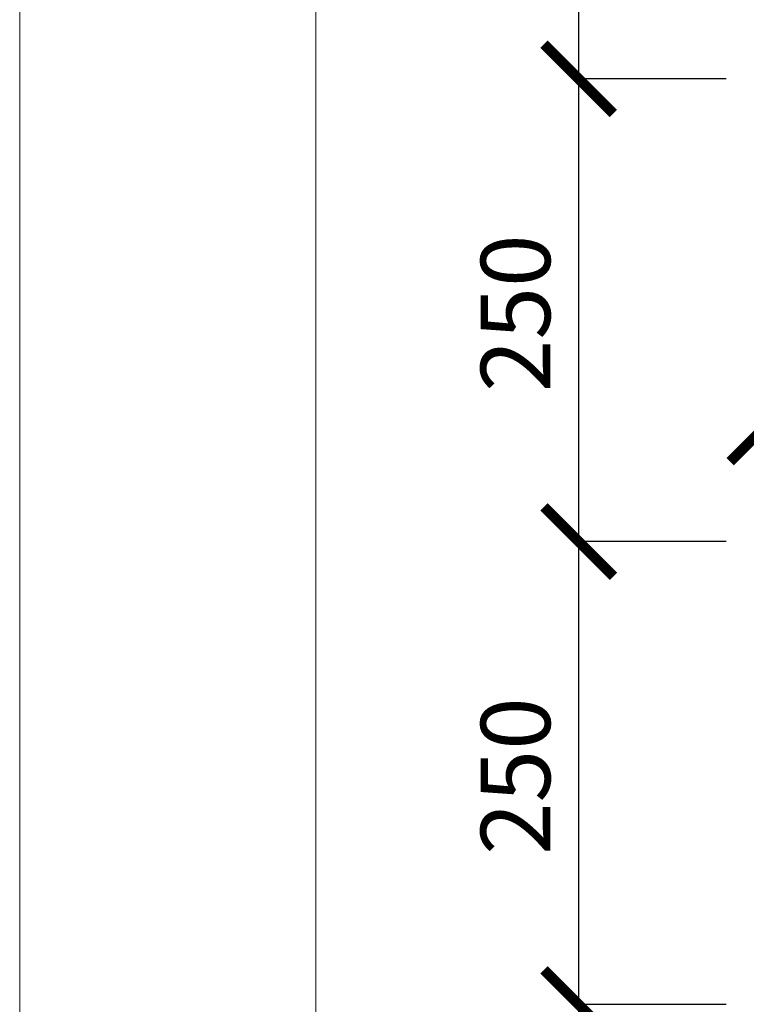
# Model space of a CAD drawing. Units: millimetres. Extents: x -25180 to 1728, y 91160 to 96012.
# Drawn here: x -25180 to -24787, y 94382 to 94913 of the extents above; entities that cross this region are included whole.
import ezdxf

# ---------------------------------------------------------------- set-up
doc = ezdxf.new("R2010")
doc.units = ezdxf.units.MM
doc.header["$PDMODE"] = 65
doc.layers.add('Размерная линия Общее', color=7, linetype='Continuous', lineweight=25)
doc.styles.add('ARIAL', font='ARIALN.TTF', dxfattribs={"width": 0.9})
doc.dimstyles.new('масштаб 1 к 15', dxfattribs={"dimscale": 15, "dimtxt": 2.5, "dimasz": 2.5, "dimexe": 0.18, "dimexo": 0.0625, "dimgap": 1, "dimtad": 1, "dimdec": 0, "dimrnd": 5, "dimzin": 0, "dimdsep": 46, "dimtxsty": 'ARIAL', "dimblk": 'ARCHTICK', "dimcen": 0.09, "dimadec": 0, "dimazin": 0, "dimtfac": 1, "dimtdec": 0, "dimtofl": 0, "dimtmove": 0, "dimatfit": 0, "dimfxl": 1, "dimtolj": 1, "dimtzin": 0, "dimarcsym": 0})

# ---------------------------------------------------------------- blocks, each defined once
blk = doc.blocks.new('_ArchTick')
at = {"color": 0, "linetype": 'ByBlock', "const_width": 0.15}
blk.add_lwpolyline([(-0.5, -0.5), (0.5, 0.5)], dxfattribs=at)
blk = doc.blocks.new('*D2522')
at = {"layer": 'DEFPOINTS', "color": 0, "linetype": 'Continuous', "lineweight": 9}
for p in [(-24877.85, 94381.55), (-24797.32, 94381.55), (-24797.32, 94131.55)]:
    blk.add_point(p, dxfattribs=at)
at = {"layer": 'Размерная линия Общее', "color": 0, "linetype": 'Continuous', "lineweight": -2}
for p, q in [((-24798.26, 94381.55), (-24880.55, 94381.55)), ((-24877.85, 94131.55), (-24877.85, 94381.55)), ((-24798.26, 94131.55), (-24880.55, 94131.55))]:
    blk.add_line(p, q, dxfattribs=at)
at = {"layer": 'Размерная линия Общее', "color": 0, "linetype": 'Continuous', "lineweight": -2, "xscale": 37.5, "yscale": 37.5, "zscale": 37.5}
for p, rotation in [((-24877.85, 94381.55), 90), ((-24877.85, 94131.55), 270)]:
    blk.add_blockref('_ArchTick', p, dxfattribs=dict(at, rotation=rotation))
at = {"layer": 'Размерная линия Общее', "color": 0, "linetype": 'Continuous', "lineweight": 13, "insert": (-24911.99, 94254.91), "char_height": 37.5, "attachment_point": 5, "rotation": 90, "style": 'ARIAL'}
blk.add_mtext('\\A1;250', dxfattribs=at)
blk = doc.blocks.new('*D2523')
at = {"layer": 'DEFPOINTS', "color": 0, "linetype": 'Continuous', "lineweight": 9}
for p in [(-24877.85, 94631.55), (-24797.32, 94631.55), (-24797.32, 94381.55)]:
    blk.add_point(p, dxfattribs=at)
at = {"layer": 'Размерная линия Общее', "color": 0, "linetype": 'Continuous', "lineweight": -2}
for p, q in [((-24798.26, 94631.55), (-24880.55, 94631.55)), ((-24877.85, 94381.55), (-24877.85, 94631.55)), ((-24798.26, 94381.55), (-24880.55, 94381.55))]:
    blk.add_line(p, q, dxfattribs=at)
at = {"layer": 'Размерная линия Общее', "color": 0, "linetype": 'Continuous', "lineweight": -2, "xscale": 37.5, "yscale": 37.5, "zscale": 37.5}
for p, rotation in [((-24877.85, 94631.55), 90), ((-24877.85, 94381.55), 270)]:
    blk.add_blockref('_ArchTick', p, dxfattribs=dict(at, rotation=rotation))
at = {"layer": 'Размерная линия Общее', "color": 0, "linetype": 'Continuous', "lineweight": 13, "insert": (-24911.99, 94504.91), "char_height": 37.5, "attachment_point": 5, "rotation": 90, "style": 'ARIAL'}
blk.add_mtext('\\A1;250', dxfattribs=at)
blk = doc.blocks.new('*D2524')
at = {"layer": 'DEFPOINTS', "color": 0, "linetype": 'Continuous', "lineweight": 9}
for p in [(-24877.85, 94881.55), (-24797.32, 94881.55), (-24797.32, 94631.55)]:
    blk.add_point(p, dxfattribs=at)
at = {"layer": 'Размерная линия Общее', "color": 0, "linetype": 'Continuous', "lineweight": -2}
for p, q in [((-24798.26, 94881.55), (-24880.55, 94881.55)), ((-24877.85, 94631.55), (-24877.85, 94881.55)), ((-24798.26, 94631.55), (-24880.55, 94631.55))]:
    blk.add_line(p, q, dxfattribs=at)
at = {"layer": 'Размерная линия Общее', "color": 0, "linetype": 'Continuous', "lineweight": -2, "xscale": 37.5, "yscale": 37.5, "zscale": 37.5}
for p, rotation in [((-24877.85, 94881.55), 90), ((-24877.85, 94631.55), 270)]:
    blk.add_blockref('_ArchTick', p, dxfattribs=dict(at, rotation=rotation))
at = {"layer": 'Размерная линия Общее', "color": 0, "linetype": 'Continuous', "lineweight": 13, "insert": (-24911.99, 94754.91), "char_height": 37.5, "attachment_point": 5, "rotation": 90, "style": 'ARIAL'}
blk.add_mtext('\\A1;250', dxfattribs=at)
blk = doc.blocks.new('*D2525')
at = {"layer": 'DEFPOINTS', "color": 0, "linetype": 'Continuous', "lineweight": 9}
for p in [(-24877.85, 95131.55), (-24797.32, 95131.55), (-24797.32, 94881.55)]:
    blk.add_point(p, dxfattribs=at)
at = {"layer": 'Размерная линия Общее', "color": 0, "linetype": 'Continuous', "lineweight": -2}
for p, q in [((-24798.26, 95131.55), (-24880.55, 95131.55)), ((-24877.85, 94881.55), (-24877.85, 95131.55)), ((-24798.26, 94881.55), (-24880.55, 94881.55))]:
    blk.add_line(p, q, dxfattribs=at)
at = {"layer": 'Размерная линия Общее', "color": 0, "linetype": 'Continuous', "lineweight": -2, "xscale": 37.5, "yscale": 37.5, "zscale": 37.5}
for p, rotation in [((-24877.85, 95131.55), 90), ((-24877.85, 94881.55), 270)]:
    blk.add_blockref('_ArchTick', p, dxfattribs=dict(at, rotation=rotation))
at = {"layer": 'Размерная линия Общее', "color": 0, "linetype": 'Continuous', "lineweight": 13, "insert": (-24911.99, 95004.91), "char_height": 37.5, "attachment_point": 5, "rotation": 90, "style": 'ARIAL'}
blk.add_mtext('\\A1;250', dxfattribs=at)
blk = doc.blocks.new('*D2551')
at = {"layer": 'DEFPOINTS', "color": 0, "linetype": 'Continuous', "lineweight": 9}
for p in [(-24677.32, 94861.55), (-24777.32, 94763.19), (-24677.32, 94693.48)]:
    blk.add_point(p, dxfattribs=at)
at = {"layer": 'Размерная линия Общее', "color": 0, "linetype": 'Continuous', "lineweight": -2}
for p, q in [((-24677.32, 94860.61), (-24677.32, 94690.78)), ((-24777.32, 94762.26), (-24777.32, 94690.78)), ((-24777.32, 94693.48), (-24677.32, 94693.48))]:
    blk.add_line(p, q, dxfattribs=at)
at = {"layer": 'Размерная линия Общее', "color": 0, "linetype": 'Continuous', "lineweight": -2, "xscale": 37.5, "yscale": 37.5, "zscale": 37.5, "rotation": 180}
blk.add_blockref('_ArchTick', (-24777.32, 94693.48), dxfattribs=at)
at = {"layer": 'Размерная линия Общее', "color": 0, "linetype": 'Continuous', "lineweight": -2, "xscale": 37.5, "yscale": 37.5, "zscale": 37.5}
blk.add_blockref('_ArchTick', (-24677.32, 94693.48), dxfattribs=at)
at = {"layer": 'Размерная линия Общее', "color": 0, "linetype": 'Continuous', "lineweight": 13, "insert": (-24727.32, 94727.63), "char_height": 37.5, "attachment_point": 5, "style": 'ARIAL'}
blk.add_mtext('\\A1;100', dxfattribs=at)

msp = doc.modelspace()

# ---------------------------------------------------------------- linework, layer by layer
at = {"lineweight": 13}
for points in [[(-25179.77, 96011.75), (-21819.77, 96011.75), (-21819.77, 91259.75), (-25179.77, 91259.75), (-25179.77, 96011.75)], [(-25019.77, 95931.75), (-25019.77, 91339.75), (-21899.77, 91339.75), (-21899.77, 95931.75), (-25019.77, 95931.75)]]:
    msp.add_lwpolyline(points, dxfattribs=at)

# ---------------------------------------------------------------- dimensions: what is measured, and where the dimension line sits
at = {"layer": 'Размерная линия Общее', "color": 0, "linetype": 'Continuous', "lineweight": 13}
for base, p1, p2, picture, middle in [((-24877.85, 95131.55), (-24797.32, 94881.55), (-24797.32, 95131.55), '*D2525', (-24877.85, 95004.91)), ((-24877.85, 94881.55), (-24797.32, 94631.55), (-24797.32, 94881.55), '*D2524', (-24877.85, 94754.91)), ((-24877.85, 94631.55), (-24797.32, 94381.55), (-24797.32, 94631.55), '*D2523', (-24877.85, 94504.91)), ((-24877.85, 94381.55), (-24797.32, 94131.55), (-24797.32, 94381.55), '*D2522', (-24877.85, 94254.91))]:
    dim = msp.add_linear_dim(base=base, p1=p1, p2=p2, angle=90, dimstyle='масштаб 1 к 15', dxfattribs=at)
    dim.commit()
    dim.dimension.update_dxf_attribs({"geometry": picture, "text_midpoint": middle, "dimtype": 160})
dim = msp.add_linear_dim(base=(-24677.32, 94693.48), p1=(-24777.32, 94763.19), p2=(-24677.32, 94861.55), dimstyle='масштаб 1 к 15', dxfattribs=at)
dim.commit()
dim.dimension.update_dxf_attribs({"geometry": '*D2551', "text_midpoint": (-24727.32, 94693.48), "dimtype": 160})

doc.saveas('drawing.dxf')
